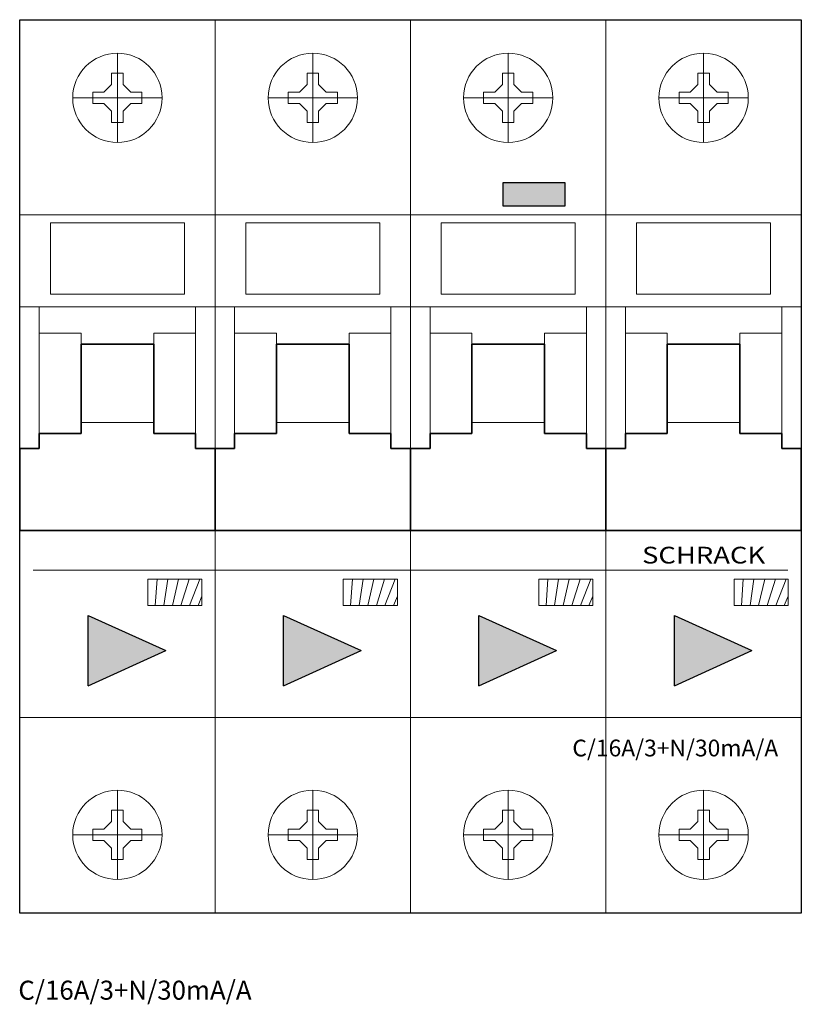
# Model space of a CAD drawing. Extents: x 0 to 70, y -25.7 to 62.5.
import ezdxf
from ezdxf.enums import TextEntityAlignment as Align

# ---------------------------------------------------------------- set-up
doc = ezdxf.new("R2010")
doc.units = 0
for name, color, linetype in [('schrack-descr', 7, 'Continuous'), ('schrack-symbol', 7, 'Continuous'), ('schrack-terminal', 7, 'Continuous')]:
    doc.layers.add(name, color=color, linetype=linetype)
for name, color, linetype, lineweight in [('schrack-details', 4, 'Continuous', 5), ('schrack-movparts', 5, 'Continuous', 35), ('schrack-others', 2, 'Continuous', 13), ('schrack-outline', 1, 'Continuous', 25)]:
    doc.layers.add(name, color=color, linetype=linetype, lineweight=lineweight)
doc.styles.add('logo', font='romand.shx', dxfattribs={"oblique": 15, "height": 1.5})
doc.styles.get("Standard").update_dxf_attribs({"font": 'arial.ttf'})
doc.styles.add('styl', font='simplex_.ttf')

# ---------------------------------------------------------------- blocks, each defined once
blk = doc.blocks.new('c_rcd_bo_4_v')
h = blk.add_hatch(color=256)
h.dxf.hatch_style = 1
h.set_gradient(color1=(0, 63, 255), one_color=1, tint=1)
h.paths.add_polyline_path([(43.29240838747501, 47.91542638995361), (48.81280669555781, 47.91542638995361), (48.81280669555781, 45.80844609738597), (43.29240838747501, 45.80844609738597)])
h = blk.add_hatch(color=256)
h.dxf.hatch_style = 1
h.set_gradient(color1=(0, 204, 51), one_color=1, tint=1)
h.paths.add_polyline_path([(6.129402077451232, 2.856853595380016), (6.129402077451232, 9.141183799720238), (11.58381939112587, 5.999018697550127)])
h = blk.add_hatch(color=256)
h.dxf.hatch_style = 1
h.set_gradient(color1=(0, 204, 51), one_color=1, tint=1)
h.paths.add_polyline_path([(6.129402077451232, 2.856853595380016), (6.129402077451232, 9.141183799720238), (13.08280957761781, 5.999018697550127)])
h = blk.add_hatch(color=256)
h.dxf.hatch_style = 1
h.set_gradient(color1=(0, 204, 51), one_color=1, tint=1)
h.paths.add_polyline_path([(23.62940207745123, 2.856853595380016), (23.62940207745123, 9.141183799720238), (29.08381939112587, 5.999018697550127)])
h = blk.add_hatch(color=256)
h.dxf.hatch_style = 1
h.set_gradient(color1=(0, 204, 51), one_color=1, tint=1)
h.paths.add_polyline_path([(23.62940207745123, 2.856853595380016), (23.62940207745123, 9.141183799720238), (30.58280957761781, 5.999018697550127)])
h = blk.add_hatch(color=256)
h.dxf.hatch_style = 1
h.set_gradient(color1=(0, 204, 51), one_color=1, tint=1)
h.paths.add_polyline_path([(41.12940207745123, 2.856853595380016), (41.12940207745123, 9.141183799720238), (46.58381939112587, 5.999018697550127)])
h = blk.add_hatch(color=256)
h.dxf.hatch_style = 1
h.set_gradient(color1=(0, 204, 51), one_color=1, tint=1)
h.paths.add_polyline_path([(41.12940207745123, 2.856853595380016), (41.12940207745123, 9.141183799720238), (48.08280957761781, 5.999018697550127)])
h = blk.add_hatch(color=256)
h.dxf.hatch_style = 1
h.set_gradient(color1=(0, 204, 51), one_color=1, tint=1)
h.paths.add_polyline_path([(58.62940207745123, 2.856853595380016), (58.62940207745123, 9.141183799720238), (64.08381939112587, 5.999018697550127)])
h = blk.add_hatch(color=256)
h.dxf.hatch_style = 1
h.set_gradient(color1=(0, 204, 51), one_color=1, tint=1)
h.paths.add_polyline_path([(58.62940207745123, 2.856853595380016), (58.62940207745123, 9.141183799720238), (65.58280957761781, 5.999018697550127)])
at = {"layer": 'schrack-details'}
h = blk.add_hatch(dxfattribs=at)
h.set_pattern_fill('ANSI31', color=256, scale=0.25, angle=45, style=0)
h.set_pattern_definition([(90, (69772983.81142011, 70824706.6273988), (-0.79375, 1.665334536937735e-16), [])])
h.paths.add_polyline_path([(11.48462605476379, 12.39364209771156), (11.48462608456612, 10.02787838876247), (16.32273767888546, 10.02787837386131), (16.32273770868778, 12.39364211261272)])
h = blk.add_hatch(dxfattribs=at)
h.set_pattern_fill('ANSI31', color=256, scale=0.25, angle=45, style=0)
h.set_pattern_definition([(90, (69773001.31142011, 70824706.6273988), (-0.79375, 1.665334536937735e-16), [])])
h.paths.add_polyline_path([(28.98462606966496, 12.3936420828104), (28.98462606966496, 10.02787838876247), (33.82273769378662, 10.02787838876247), (33.82273769378662, 12.39364209771156)])
h = blk.add_hatch(dxfattribs=at)
h.set_pattern_fill('ANSI31', color=256, scale=0.25, angle=45, style=0)
h.set_pattern_definition([(90, (69773018.81142011, 70824706.6273988), (-0.79375, 1.665334536937735e-16), [])])
h.paths.add_polyline_path([(46.48462606966496, 12.39364209771156), (46.48462606966496, 10.02787838876247), (51.32273769378662, 10.02787838876247), (51.32273769378662, 12.39364209771156)])
h = blk.add_hatch(dxfattribs=at)
h.set_pattern_fill('ANSI31', color=256, scale=0.25, angle=45, style=0)
h.set_pattern_definition([(90, (69773036.31142011, 70824706.6273988), (-0.79375, 1.665334536937735e-16), [])])
h.paths.add_polyline_path([(63.98462606966496, 12.39364209771156), (63.98462608456612, 10.02787838876247), (68.82273769378662, 10.02787837386131), (68.82273770868778, 12.39364211261272)])
blk.add_lwpolyline([(43.29240838747501, 47.91542638995361), (48.81280669555781, 47.91542638995361), (48.81280669555781, 45.80844609738597), (43.29240838747501, 45.80844609738597)], close=True)
for points in [[(6.129402077451232, 2.856853595380016), (6.129402077451232, 9.141183799720238), (13.08280957761781, 5.999018697550127)], [(23.62940207745123, 2.856853595380016), (23.62940207745123, 9.141183799720238), (30.58280957761781, 5.999018697550127)], [(41.12940207745123, 2.856853595380016), (41.12940207745123, 9.141183799720238), (48.08280957761781, 5.999018697550127)], [(58.62940207745123, 2.856853595380016), (58.62940207745123, 9.141183799720238), (65.58280957761781, 5.999018697550127)], [(6.129402077451232, 2.856853595380016), (13.08280957761781, 5.999018697550127)], [(23.62940207745123, 2.856853595380016), (30.58280957761781, 5.999018697550127)], [(41.12940207745123, 2.856853595380016), (48.08280957761781, 5.999018697550127)], [(58.62940207745123, 2.856853595380016), (65.58280957761781, 5.999018697550127)]]:
    blk.add_lwpolyline(points)
for p, q in [((8.75, 59.5), (8.75, 51.5)), ((26.25, 59.5), (26.25, 51.5)), ((43.75, 59.5), (43.75, 51.5)), ((61.25, 59.5), (61.25, 51.5)), ((8.235000014305115, 57.70000000298023), (8.235000014305115, 56.7032694965601)), ((8.75, 57.70000000298023), (8.235000014305115, 57.70000000298023)), ((9.265000000596046, 57.70000000298023), (8.75, 57.70000000298023)), ((9.265000000596046, 56.70326948165894), (9.265000000596046, 57.70000000298023)), ((25.73500001430511, 57.70000000298023), (25.73500001430511, 56.7032694965601)), ((26.25, 57.70000000298023), (25.73500001430511, 57.70000000298023)), ((26.76500000059605, 57.70000000298023), (26.25, 57.70000000298023)), ((26.76500000059605, 56.70326948165894), (26.76500000059605, 57.70000000298023)), ((43.23500001430511, 57.70000000298023), (43.23500001430511, 56.7032694965601)), ((43.75, 57.70000000298023), (43.23500001430511, 57.70000000298023)), ((44.26500000059605, 57.70000000298023), (43.75, 57.70000000298023)), ((44.26500000059605, 56.70326948165894), (44.26500000059605, 57.70000000298023)), ((60.73500001430511, 57.70000000298023), (60.73500001430511, 56.7032694965601)), ((61.25, 57.70000000298023), (60.73500001430511, 57.70000000298023)), ((61.76500000059605, 57.70000000298023), (61.25, 57.70000000298023)), ((61.76500000059605, 56.70326948165894), (61.76500000059605, 57.70000000298023)), ((8.235000014305115, 56.7032694965601), (7.546730518341064, 56.01500000059605)), ((9.264999985694885, 56.7032694965601), (9.953269481658936, 56.01500000059605)), ((25.73500001430511, 56.7032694965601), (25.04673051834106, 56.01500000059605)), ((26.76499998569489, 56.7032694965601), (27.45326948165894, 56.01500000059605)), ((43.23500001430511, 56.7032694965601), (42.54673051834106, 56.01500000059605)), ((44.26499998569489, 56.7032694965601), (44.95326948165894, 56.01500000059605)), ((60.73500001430511, 56.7032694965601), (60.04673051834106, 56.01500000059605)), ((61.76499998569489, 56.7032694965601), (62.45326948165894, 56.01500000059605)), ((7.546730518341064, 56.01500000059605), (6.550000011920929, 56.01500000059605)), ((6.550000011920929, 56.01500000059605), (6.550000011920929, 55.5)), ((10.95000000298023, 56.01500000059605), (9.953269481658936, 56.01500000059605)), ((10.95000000298023, 55.5), (10.95000000298023, 56.01500000059605)), ((25.04673051834106, 56.01500000059605), (24.05000001192093, 56.01500000059605)), ((24.05000001192093, 56.01500000059605), (24.05000001192093, 55.5)), ((28.45000000298023, 56.01500000059605), (27.45326948165894, 56.01500000059605)), ((28.45000000298023, 55.5), (28.45000000298023, 56.01500000059605)), ((42.54673051834106, 56.01500000059605), (41.55000001192093, 56.01500000059605)), ((41.55000001192093, 56.01500000059605), (41.55000001192093, 55.5)), ((45.95000000298023, 56.01500000059605), (44.95326948165894, 56.01500000059605)), ((45.95000000298023, 55.5), (45.95000000298023, 56.01500000059605)), ((60.04673051834106, 56.01500000059605), (59.05000001192093, 56.01500000059605)), ((59.05000001192093, 56.01500000059605), (59.05000001192093, 55.5)), ((63.45000000298023, 56.01500000059605), (62.45326948165894, 56.01500000059605)), ((63.45000000298023, 55.5), (63.45000000298023, 56.01500000059605)), ((12.75, 55.5), (4.75, 55.5)), ((6.550000011920929, 55.5), (6.550000011920929, 54.98499999940395)), ((6.550000011920929, 54.98499999940395), (7.546730518341064, 54.98499999940395)), ((8.235000014305115, 54.2967305034399), (7.546730518341064, 54.98499999940395)), ((9.264999985694885, 54.2967305034399), (9.953269481658936, 54.98499999940395)), ((9.953269481658936, 54.98499999940395), (10.95000000298023, 54.98499999940395)), ((10.95000000298023, 54.98499999940395), (10.95000000298023, 55.5)), ((30.25, 55.5), (22.25, 55.5)), ((24.05000001192093, 55.5), (24.05000001192093, 54.98499999940395)), ((24.05000001192093, 54.98499999940395), (25.04673051834106, 54.98499999940395)), ((25.73500001430511, 54.2967305034399), (25.04673051834106, 54.98499999940395)), ((26.76499998569489, 54.2967305034399), (27.45326948165894, 54.98499999940395)), ((27.45326948165894, 54.98499999940395), (28.45000000298023, 54.98499999940395)), ((28.45000000298023, 54.98499999940395), (28.45000000298023, 55.5)), ((47.75, 55.5), (39.75, 55.5)), ((41.55000001192093, 55.5), (41.55000001192093, 54.98499999940395)), ((41.55000001192093, 54.98499999940395), (42.54673051834106, 54.98499999940395)), ((43.23500001430511, 54.2967305034399), (42.54673051834106, 54.98499999940395)), ((44.26499998569489, 54.2967305034399), (44.95326948165894, 54.98499999940395)), ((44.95326948165894, 54.98499999940395), (45.95000000298023, 54.98499999940395)), ((45.95000000298023, 54.98499999940395), (45.95000000298023, 55.5)), ((65.25, 55.5), (57.25, 55.5)), ((59.05000001192093, 55.5), (59.05000001192093, 54.98499999940395)), ((59.05000001192093, 54.98499999940395), (60.04673051834106, 54.98499999940395)), ((60.73500001430511, 54.2967305034399), (60.04673051834106, 54.98499999940395)), ((61.76499998569489, 54.2967305034399), (62.45326948165894, 54.98499999940395)), ((62.45326948165894, 54.98499999940395), (63.45000000298023, 54.98499999940395)), ((63.45000000298023, 54.98499999940395), (63.45000000298023, 55.5)), ((8.235000014305115, 54.2967305034399), (8.235000014305115, 53.30000001192093)), ((9.265000000596046, 53.30000001192093), (9.265000000596046, 54.29673051834106)), ((25.73500001430511, 54.2967305034399), (25.73500001430511, 53.30000001192093)), ((26.76500000059605, 53.30000001192093), (26.76500000059605, 54.29673051834106)), ((43.23500001430511, 54.2967305034399), (43.23500001430511, 53.30000001192093)), ((44.26500000059605, 53.30000001192093), (44.26500000059605, 54.29673051834106)), ((60.73500001430511, 54.2967305034399), (60.73500001430511, 53.30000001192093)), ((61.76500000059605, 53.30000001192093), (61.76500000059605, 54.29673051834106)), ((8.235000014305115, 53.30000001192093), (8.75, 53.30000001192093)), ((8.75, 53.30000001192093), (9.265000000596046, 53.30000001192093)), ((25.73500001430511, 53.30000001192093), (26.25, 53.30000001192093)), ((26.25, 53.30000001192093), (26.76500000059605, 53.30000001192093)), ((43.23500001430511, 53.30000001192093), (43.75, 53.30000001192093)), ((43.75, 53.30000001192093), (44.26500000059605, 53.30000001192093)), ((60.73500001430511, 53.30000001192093), (61.25, 53.30000001192093)), ((61.25, 53.30000001192093), (61.76500000059605, 53.30000001192093)), ((0, 45.01828366518021), (17.5, 45.01828366518021)), ((17.5, 45.01828366518021), (35, 45.01828366518021)), ((17.5, 45.01828366518021), (35, 45.01828366518021)), ((35, 45.01828366518021), (52.5, 45.01828366518021)), ((52.5, 45.01828366518021), (70, 45.01828366518021)), ((2.75, 44.29999999701977), (14.75, 44.29999999701977)), ((2.75, 44.29999999701977), (2.75, 37.92648585140705)), ((14.75, 44.29999999701977), (14.75, 37.92648585140705)), ((20.25, 44.29999999701977), (20.25, 37.92648585140705)), ((20.25, 44.29999999701977), (32.25, 44.29999999701977)), ((32.25, 44.29999999701977), (32.25, 37.92648585140705)), ((37.75, 44.29999999701977), (49.75, 44.29999999701977)), ((37.75, 44.29999999701977), (37.75, 37.92648585140705)), ((49.75, 44.29999999701977), (49.75, 37.92648585140705)), ((55.25, 44.29999999701977), (67.25, 44.29999999701977)), ((55.25, 44.29999999701977), (55.25, 37.92648585140705)), ((67.25, 44.29999999701977), (67.25, 37.92648585140705)), ((2.75, 37.92648585140705), (14.75, 37.92648585140705)), ((20.25, 37.92648585140705), (32.25, 37.92648585140705)), ((37.75, 37.92648585140705), (49.75, 37.92648585140705)), ((55.25, 37.92648585140705), (67.25, 37.92648585140705)), ((1.490116119384766e-08, 36.79999999701977), (17.5, 36.79999999701977)), ((1.75, 36.79999999701977), (1.75, 25.43993033468723)), ((15.75, 36.79999999701977), (15.75, 25.43993033468723)), ((17.50000001490116, 36.79999999701977), (35, 36.79999999701977)), ((19.25, 36.79999999701977), (19.25, 25.43993033468723)), ((33.25, 36.79999999701977), (33.25, 25.43993033468723)), ((35.00000001490116, 36.79999999701977), (52.5, 36.79999999701977)), ((36.75, 36.79999999701977), (36.75, 25.43993033468723)), ((50.75, 36.79999999701977), (50.75, 25.43993033468723)), ((52.50000001490116, 36.79999999701977), (70, 36.79999999701977)), ((54.25, 36.79999999701977), (54.25, 25.43993033468723)), ((68.25, 36.79999999701977), (68.25, 25.43993033468723)), ((5.5, 34.43993033468723), (1.75, 34.43993033468723)), ((5.5, 33.43993033468723), (5.5, 34.43993033468723)), ((12, 33.43993033468723), (12, 34.43993033468723)), ((12, 34.43993033468723), (15.75, 34.43993033468723)), ((23, 34.43993033468723), (19.25, 34.43993033468723)), ((23, 33.43993033468723), (23, 34.43993033468723)), ((29.5, 34.43993033468723), (33.25, 34.43993033468723)), ((29.5, 33.43993033468723), (29.5, 34.43993033468723)), ((40.5, 34.43993033468723), (36.75, 34.43993033468723)), ((40.5, 33.43993033468723), (40.5, 34.43993033468723)), ((47, 33.43993033468723), (47, 34.43993033468723)), ((47, 34.43993033468723), (50.75, 34.43993033468723)), ((58, 34.43993033468723), (54.25, 34.43993033468723)), ((58, 33.43993033468723), (58, 34.43993033468723)), ((64.5, 33.43993033468723), (64.5, 34.43993033468723)), ((64.5, 34.43993033468723), (68.25, 34.43993033468723)), ((5.5, 26.43993033468723), (12, 26.43993033468723)), ((23, 26.43993033468723), (29.5, 26.43993033468723)), ((40.5, 26.43993033468723), (47, 26.43993033468723)), ((58, 26.43993033468723), (64.5, 26.43993033468723)), ((1.194631010293961, 13.21803447604179), (68.80536898970604, 13.21803447604179)), ((17.5, 0), (0, 0)), ((35, 0), (17.5, 0)), ((52.5, 0), (35, 0)), ((70, 0), (52.5, 0)), ((8.75, -14.5), (8.75, -6.5)), ((26.25, -14.5), (26.25, -6.5)), ((43.75, -14.5), (43.75, -6.5)), ((61.25, -14.5), (61.25, -6.5)), ((8.235000014305115, -8.300000011920929), (8.75, -8.300000011920929)), ((8.235000014305115, -9.296730503439903), (8.235000014305115, -8.300000011920929)), ((8.75, -8.300000011920929), (9.265000000596046, -8.300000011920929)), ((9.265000000596046, -8.300000011920929), (9.265000000596046, -9.296730518341064)), ((25.73500001430511, -8.300000011920929), (26.25, -8.300000011920929)), ((25.73500001430511, -9.296730503439903), (25.73500001430511, -8.300000011920929)), ((26.25, -8.300000011920929), (26.76500000059605, -8.300000011920929)), ((26.76500000059605, -8.300000011920929), (26.76500000059605, -9.296730518341064)), ((43.23500001430511, -8.300000011920929), (43.75, -8.300000011920929)), ((43.23500001430511, -9.296730503439903), (43.23500001430511, -8.300000011920929)), ((43.75, -8.300000011920929), (44.26500000059605, -8.300000011920929)), ((44.26500000059605, -8.300000011920929), (44.26500000059605, -9.296730518341064)), ((60.73500001430511, -8.300000011920929), (61.25, -8.300000011920929)), ((60.73500001430511, -9.296730503439903), (60.73500001430511, -8.300000011920929)), ((61.25, -8.300000011920929), (61.76500000059605, -8.300000011920929)), ((61.76500000059605, -8.300000011920929), (61.76500000059605, -9.296730518341064)), ((8.235000014305115, -9.296730503439903), (7.546730518341064, -9.984999999403954)), ((9.264999985694885, -9.296730503439903), (9.953269481658936, -9.984999999403954)), ((25.73500001430511, -9.296730503439903), (25.04673051834106, -9.984999999403954)), ((26.76499998569489, -9.296730503439903), (27.45326948165894, -9.984999999403954)), ((43.23500001430511, -9.296730503439903), (42.54673051834106, -9.984999999403954)), ((44.26499998569489, -9.296730503439903), (44.95326948165894, -9.984999999403954)), ((60.73500001430511, -9.296730503439903), (60.04673051834106, -9.984999999403954)), ((61.76499998569489, -9.296730503439903), (62.45326948165894, -9.984999999403954)), ((12.75, -10.5), (4.75, -10.5)), ((6.550000011920929, -10.5), (6.550000011920929, -9.984999999403954)), ((6.550000011920929, -9.984999999403954), (7.546730518341064, -9.984999999403954)), ((6.550000011920929, -11.01500000059605), (6.550000011920929, -10.5)), ((9.953269481658936, -9.984999999403954), (10.95000000298023, -9.984999999403954)), ((10.95000000298023, -9.984999999403954), (10.95000000298023, -10.5)), ((10.95000000298023, -10.5), (10.95000000298023, -11.01500000059605)), ((30.25, -10.5), (22.25, -10.5)), ((24.05000001192093, -10.5), (24.05000001192093, -9.984999999403954)), ((24.05000001192093, -9.984999999403954), (25.04673051834106, -9.984999999403954)), ((24.05000001192093, -11.01500000059605), (24.05000001192093, -10.5)), ((27.45326948165894, -9.984999999403954), (28.45000000298023, -9.984999999403954)), ((28.45000000298023, -9.984999999403954), (28.45000000298023, -10.5)), ((28.45000000298023, -10.5), (28.45000000298023, -11.01500000059605)), ((47.75, -10.5), (39.75, -10.5)), ((41.55000001192093, -10.5), (41.55000001192093, -9.984999999403954)), ((41.55000001192093, -9.984999999403954), (42.54673051834106, -9.984999999403954)), ((41.55000001192093, -11.01500000059605), (41.55000001192093, -10.5)), ((44.95326948165894, -9.984999999403954), (45.95000000298023, -9.984999999403954)), ((45.95000000298023, -9.984999999403954), (45.95000000298023, -10.5)), ((45.95000000298023, -10.5), (45.95000000298023, -11.01500000059605)), ((65.25, -10.5), (57.25, -10.5)), ((59.05000001192093, -10.5), (59.05000001192093, -9.984999999403954)), ((59.05000001192093, -9.984999999403954), (60.04673051834106, -9.984999999403954)), ((59.05000001192093, -11.01500000059605), (59.05000001192093, -10.5)), ((62.45326948165894, -9.984999999403954), (63.45000000298023, -9.984999999403954)), ((63.45000000298023, -9.984999999403954), (63.45000000298023, -10.5)), ((63.45000000298023, -10.5), (63.45000000298023, -11.01500000059605)), ((7.546730518341064, -11.01500000059605), (6.550000011920929, -11.01500000059605)), ((8.235000014305115, -11.7032694965601), (7.546730518341064, -11.01500000059605)), ((9.264999985694885, -11.7032694965601), (9.953269481658936, -11.01500000059605)), ((10.95000000298023, -11.01500000059605), (9.953269481658936, -11.01500000059605)), ((25.04673051834106, -11.01500000059605), (24.05000001192093, -11.01500000059605)), ((25.73500001430511, -11.7032694965601), (25.04673051834106, -11.01500000059605)), ((26.76499998569489, -11.7032694965601), (27.45326948165894, -11.01500000059605)), ((28.45000000298023, -11.01500000059605), (27.45326948165894, -11.01500000059605)), ((42.54673051834106, -11.01500000059605), (41.55000001192093, -11.01500000059605)), ((43.23500001430511, -11.7032694965601), (42.54673051834106, -11.01500000059605)), ((44.26499998569489, -11.7032694965601), (44.95326948165894, -11.01500000059605)), ((45.95000000298023, -11.01500000059605), (44.95326948165894, -11.01500000059605)), ((60.04673051834106, -11.01500000059605), (59.05000001192093, -11.01500000059605)), ((60.73500001430511, -11.7032694965601), (60.04673051834106, -11.01500000059605)), ((61.76499998569489, -11.7032694965601), (62.45326948165894, -11.01500000059605)), ((63.45000000298023, -11.01500000059605), (62.45326948165894, -11.01500000059605)), ((8.235000014305115, -12.70000000298023), (8.235000014305115, -11.7032694965601)), ((9.265000000596046, -11.70326948165894), (9.265000000596046, -12.70000000298023)), ((25.73500001430511, -12.70000000298023), (25.73500001430511, -11.7032694965601)), ((26.76500000059605, -11.70326948165894), (26.76500000059605, -12.70000000298023)), ((43.23500001430511, -12.70000000298023), (43.23500001430511, -11.7032694965601)), ((44.26500000059605, -11.70326948165894), (44.26500000059605, -12.70000000298023)), ((60.73500001430511, -12.70000000298023), (60.73500001430511, -11.7032694965601)), ((61.76500000059605, -11.70326948165894), (61.76500000059605, -12.70000000298023)), ((8.75, -12.70000000298023), (8.235000014305115, -12.70000000298023)), ((9.265000000596046, -12.70000000298023), (8.75, -12.70000000298023)), ((26.25, -12.70000000298023), (25.73500001430511, -12.70000000298023)), ((26.76500000059605, -12.70000000298023), (26.25, -12.70000000298023)), ((43.75, -12.70000000298023), (43.23500001430511, -12.70000000298023)), ((44.26500000059605, -12.70000000298023), (43.75, -12.70000000298023)), ((61.25, -12.70000000298023), (60.73500001430511, -12.70000000298023)), ((61.76500000059605, -12.70000000298023), (61.25, -12.70000000298023))]:
    blk.add_line(p, q, dxfattribs=at)
for points in [[(11.48462606966496, 12.39364209771156), (16.32273769378662, 12.39364209771156), (16.32273769378662, 10.02787838876247), (11.48462606966496, 10.02787838876247)], [(28.98462606966496, 12.39364209771156), (33.82273769378662, 12.39364209771156), (33.82273769378662, 10.02787838876247), (28.98462606966496, 10.02787838876247)], [(46.48462606966496, 12.39364209771156), (51.32273769378662, 12.39364209771156), (51.32273769378662, 10.02787838876247), (46.48462606966496, 10.02787838876247)], [(63.98462606966496, 12.39364209771156), (68.82273769378662, 12.39364209771156), (68.82273769378662, 10.02787838876247), (63.98462606966496, 10.02787838876247)]]:
    blk.add_lwpolyline(points, close=True, dxfattribs=at)
for centre in [(8.75, 55.5), (26.25, 55.5), (43.75, 55.5), (61.25, 55.5), (8.75, -10.5), (26.25, -10.5), (43.75, -10.5), (61.25, -10.5)]:
    blk.add_circle(centre, 4, dxfattribs=at)
at = {"layer": 'schrack-movparts'}
for p, q in [((5.5, 33.43993033468723), (5.5, 26.43993033468723)), ((5.5, 33.43993033468723), (12, 33.43993033468723)), ((12, 33.43993033468723), (12, 26.43993033468723)), ((23, 33.43993033468723), (29.5, 33.43993033468723)), ((23, 33.43993033468723), (23, 26.43993033468723)), ((29.5, 33.43993033468723), (29.5, 26.43993033468723)), ((40.5, 33.43993033468723), (40.5, 26.43993033468723)), ((40.5, 33.43993033468723), (47, 33.43993033468723)), ((47, 33.43993033468723), (47, 26.43993033468723)), ((58, 33.43993033468723), (58, 26.43993033468723)), ((58, 33.43993033468723), (64.5, 33.43993033468723)), ((64.5, 33.43993033468723), (64.5, 26.43993033468723)), ((5.5, 26.43993033468723), (5.5, 25.43993033468723)), ((12, 26.43993033468723), (12, 25.43993033468723)), ((23, 26.43993033468723), (23, 25.43993033468723)), ((29.5, 26.43993033468723), (29.5, 25.43993033468723)), ((40.5, 26.43993033468723), (40.5, 25.43993033468723)), ((47, 26.43993033468723), (47, 25.43993033468723)), ((58, 26.43993033468723), (58, 25.43993033468723)), ((64.5, 26.43993033468723), (64.5, 25.43993033468723)), ((5.5, 25.43993033468723), (1.75, 25.43993033468723)), ((1.75, 24.10839594900608), (1.75, 25.43993033468723)), ((12, 25.43993033468723), (15.75, 25.43993033468723)), ((15.75, 24.10839594900608), (15.75, 25.43993033468723)), ((19.25, 24.10839594900608), (19.25, 25.43993033468723)), ((23, 25.43993033468723), (19.25, 25.43993033468723)), ((29.5, 25.43993033468723), (33.25, 25.43993033468723)), ((33.25, 24.10839594900608), (33.25, 25.43993033468723)), ((40.5, 25.43993033468723), (36.75, 25.43993033468723)), ((36.75, 24.10839594900608), (36.75, 25.43993033468723)), ((47, 25.43993033468723), (50.75, 25.43993033468723)), ((50.75, 24.10839594900608), (50.75, 25.43993033468723)), ((58, 25.43993033468723), (54.25, 25.43993033468723)), ((54.25, 24.10839594900608), (54.25, 25.43993033468723)), ((64.5, 25.43993033468723), (68.25, 25.43993033468723)), ((68.25, 24.10839594900608), (68.25, 25.43993033468723)), ((1.75, 24.10839594900608), (0, 24.10839594900608)), ((0, 24.10839594900608), (0, 16.7580202370882)), ((15.75, 24.10839594900608), (17.5, 24.10839594900608)), ((17.5, 24.10839594900608), (17.5, 16.7580202370882)), ((17.5, 24.10839594900608), (17.5, 16.7580202370882)), ((17.5, 24.10839594900608), (17.5, 16.7580202370882)), ((19.25, 24.10839594900608), (17.5, 24.10839594900608)), ((33.25, 24.10839594900608), (35, 24.10839594900608)), ((36.75, 24.10839594900608), (35, 24.10839594900608)), ((35, 24.10839594900608), (35, 16.7580202370882)), ((35, 24.10839594900608), (35, 16.7580202370882)), ((50.75, 24.10839594900608), (52.5, 24.10839594900608)), ((52.5, 24.10839594900608), (52.5, 16.7580202370882)), ((54.25, 24.10839594900608), (52.5, 24.10839594900608)), ((52.5, 24.10839594900608), (52.5, 16.7580202370882)), ((68.25, 24.10839594900608), (70, 24.10839594900608)), ((70, 24.10839594900608), (70, 16.7580202370882)), ((0, 16.7580202370882), (17.5, 16.7580202370882)), ((17.5, 16.7580202370882), (35, 16.7580202370882)), ((35, 16.7580202370882), (52.5, 16.7580202370882))]:
    blk.add_line(p, q, dxfattribs=at)
at = {"layer": 'schrack-movparts', "color": 0}
blk.add_line((52.5, 16.7580202370882), (70, 16.7580202370882), dxfattribs=at)
at = {"layer": 'schrack-others'}
for p, q in [((17.5, 62.5), (17.5, -17.5)), ((17.5, -17.5), (17.5, 62.5)), ((35, -17.5), (35, 62.5)), ((35, 62.5), (35, -17.5)), ((35, -17.5), (35, 62.5)), ((52.5, 62.5), (52.5, -17.5)), ((52.5, -17.5), (52.5, 62.5))]:
    blk.add_line(p, q, dxfattribs=at)
at = {"layer": 'schrack-outline'}
for p, q in [((0, -17.5), (0, 62.5)), ((0, 62.5), (17.5, 62.5)), ((17.5, 62.5), (35, 62.5)), ((35, 62.5), (52.5, 62.5)), ((52.5, 62.5), (70, 62.5)), ((70, 62.5), (70, -17.5)), ((17.5, -17.5), (0, -17.5)), ((35, -17.5), (17.5, -17.5)), ((52.5, -17.5), (35, -17.5)), ((70, -17.5), (52.5, -17.5))]:
    blk.add_line(p, q, dxfattribs=at)
at = {"layer": 'schrack-descr', "color": 2, "style": 'logo', "oblique": 15}
blk.add_attdef('DESCRIPTION', text='', height=1.5, dxfattribs=at).set_placement((67.93222773346861, -2.723320819340415), align=Align.MIDDLE_RIGHT)
at = {"layer": 'schrack-descr', "style": 'styl'}
blk.add_attdef('DESCRIPTION', (-0.1242001406803865, -25.25842532175284), '', height=1.7, dxfattribs=at)
at = {"layer": 'schrack-others', "style": 'logo', "oblique": 15, "width": 1.2}
blk.add_text('SCHRACK', height=1.5, dxfattribs=at).set_placement((61.25, 13.79999999701977), align=Align.CENTER)
at = {"layer": 'schrack-symbol'}
blk.add_attdef('SYMBOL', (37.16248658372797, 62.5), '', height=5, rotation=90, dxfattribs=at)
at = {"layer": 'schrack-terminal', "style": 'styl'}
for tag in ['TERMINAL2', 'TERMINAL']:
    blk.add_attdef(tag, (-0.1456144367598426, -27.87345853170791), '', height=1.7, dxfattribs=at)

msp = doc.modelspace()

# ---------------------------------------------------------------- block references
ref = msp.add_blockref('c_rcd_bo_4_v', (0, 0))
ref.add_attrib('DESCRIPTION', 'C/16A/3+N/30mA/A', (-0.1242001406803865, -25.25842532175284), dxfattribs={"layer": 'schrack-descr', "height": 1.7, "style": 'styl'})
ref.add_attrib('DESCRIPTION', 'C/16A/3+N/30mA/A', dxfattribs={"layer": 'schrack-descr', "color": 2, "height": 1.5, "style": 'logo', "oblique": 15}).set_placement((67.93222773346861, -2.723320819340415), align=Align.MIDDLE_RIGHT)

doc.saveas('drawing.dxf')
